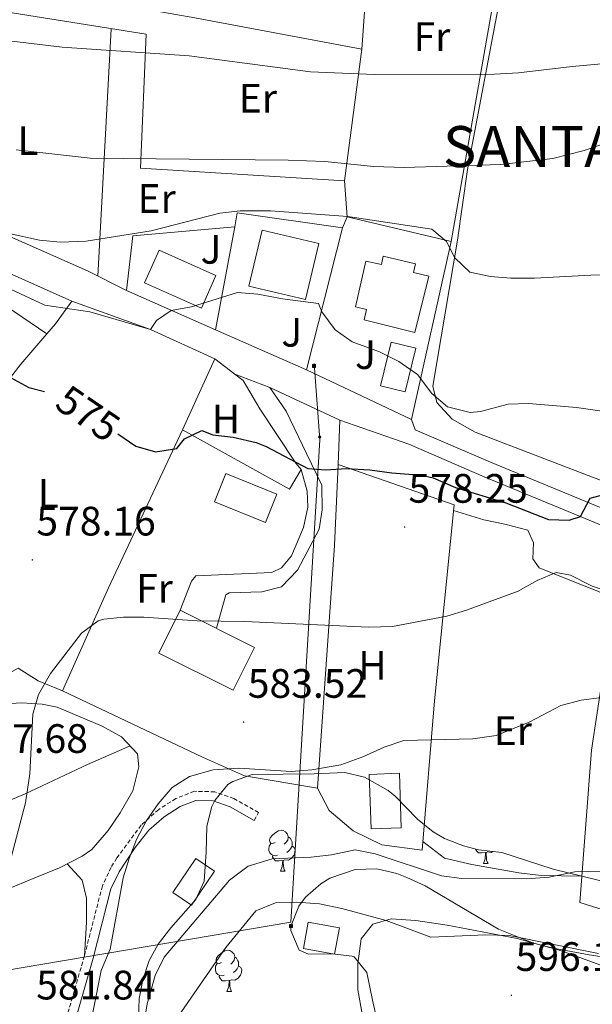
# Model space of a CAD drawing. Units: metres. Extents: x 552022 to 556501, y 4723609 to 4726614.
# Drawn here: x 553607 to 553747, y 4724337 to 4724578 of the extents above; entities that cross this region are included whole.
import ezdxf
from ezdxf.enums import TextEntityAlignment as Align

# ---------------------------------------------------------------- set-up
doc = ezdxf.new("R2010")
doc.units = ezdxf.units.M
doc.header["$MEASUREMENT"] = 0
doc.linetypes.add('TRAZOSX2', pattern=[1.5, 1, -0.5])
for name, color, linetype, lineweight in [('Carátula', 7, 'Continuous', 5), ('Level 15', 1, 'Continuous', 0), ('Level 16', 1, 'Continuous', 0), ('Level 20', 19, 'Continuous', 0), ('Level 21', 19, 'Continuous', 0), ('Level 25', 1, 'Continuous', 0), ('Level 26', 92, 'Continuous', 0), ('Level 32', 19, 'Continuous', 0), ('Level 35', 92, 'TRAZOSX2', 0), ('Level 36', 19, 'Continuous', 40), ('Level 37', 92, 'Continuous', 0), ('Level 4', 36, 'Continuous', 30), ('Level 41', 19, 'Continuous', 0), ('Level 45', 19, 'Continuous', 0), ('Level 5', 36, 'Continuous', 0), ('Level 52', 1, 'Continuous', 13), ('Level 7', 19, 'Continuous', 0)]:
    doc.layers.add(name, color=color, linetype=linetype, lineweight=lineweight)
doc.styles.add('Arial', font='ARIAL.TTF', dxfattribs={"height": 0.2})

# ---------------------------------------------------------------- blocks, each defined once
blk = doc.blocks.new('5PATER')
at = {"layer": 'Carátula', "linetype": 'Continuous', "lineweight": 5}
h = blk.add_hatch(color=250, dxfattribs=at)
edge = h.paths.add_edge_path()
edge.add_ellipse((0, 0), major_axis=(-1.33, -1.34), ratio=0.999422, start_angle=0, end_angle=360)
blk = doc.blocks.new('5TME')
at = {"layer": 'Carátula', "color": 250, "linetype": 'Continuous', "lineweight": 5}
for p, q in [((3.7, 3.8), (-3.7, -3.8)), ((-3.7, 3.7), (3.8, -3.8))]:
    blk.add_line(p, q, dxfattribs=at)
at = {"layer": 'Carátula', "color": 250, "linetype": 'Continuous', "lineweight": 5, "flags": 128}
blk.add_lwpolyline([(-3.7, -3.8), (3.8, -3.8), (3.8, 3.7), (-3.7, 3.7), (-3.7, -3.8)], dxfattribs=at)
blk = doc.blocks.new('5PELE')
at = {"layer": 'Carátula', "linetype": 'Continuous', "lineweight": 5}
h = blk.add_hatch(color=9, dxfattribs=at)
edge = h.paths.add_edge_path()
edge.add_arc((0, 0), 2.85, 359.999, 719.999)
at = {"layer": 'Carátula', "color": 252, "linetype": 'Continuous', "lineweight": 5}
blk.add_circle((0, 0, 0), 2.85, dxfattribs=at)

msp = doc.modelspace()

# ---------------------------------------------------------------- linework, layer by layer
at = {"layer": 'Level 15', "linetype": 'Continuous', "lineweight": 13}
for points in [[(553677.13, 4724509.34, 575.21), (553663.29, 4724512.62, 575.21), (553666.52, 4724526.25, 575.21), (553680.36, 4724522.97, 575.21), (553677.13, 4724509.34, 575.21)], [(553651.73, 4724507.26, 576.77), (553637.85, 4724513.42, 574.97), (553641.36, 4724521.34, 574.55), (553655.24, 4724515.18, 574.55), (553651.73, 4724507.26, 576.77)], [(553707.29, 4724515.02, 574.07), (553703.87, 4724501.29, 574.19), (553691.46, 4724504.39, 574.19), (553692.07, 4724506.94, 574.19), (553689.36, 4724507.56, 574.37), (553691.88, 4724518.7, 574.31), (553695.67, 4724517.84, 574.31), (553696.14, 4724519.88, 574.19), (553704.02, 4724518.05, 574.19), (553703.52, 4724515.9, 574.19), (553707.29, 4724515.02, 574.07)], [(553659.49, 4724413.98, 584.15), (553641.33, 4724423.02, 584.93), (553646.55, 4724433.51, 584.81), (553664.71, 4724424.47, 584.81), (553659.49, 4724413.98, 584.15)], [(553677.81, 4724357.42, 598.85), (553685.4, 4724356.05, 599.75), (553684.24, 4724349.63, 599.81), (553676.65, 4724351.01, 599.57), (553677.81, 4724357.42, 598.85)]]:
    msp.add_polyline3d(points, dxfattribs=at)
at = {"layer": 'Level 15', "color": 5, "linetype": 'Continuous', "lineweight": 0}
for points in [[(553695.45, 4724488.3, 571.13), (553698.05, 4724498.94, 571.01), (553704.1, 4724497.46, 571.01), (553701.5, 4724486.82, 571.01), (553695.45, 4724488.3, 571.13)], [(553667.33, 4724454.94, 577.91), (553654.93, 4724459.98, 577.91), (553657.72, 4724466.85, 577.91), (553670.12, 4724461.81, 577.91), (553667.33, 4724454.94, 577.91)], [(553700.53, 4724380.46, 588.35), (553700.05, 4724393.74, 588.35), (553692.66, 4724393.47, 588.35), (553693.14, 4724380.19, 588.35), (553700.53, 4724380.46, 588.35)], [(553644.73, 4724364.62, 588.83), (553650.37, 4724372.94, 588.95), (553654.93, 4724369.85, 588.95), (553649.29, 4724361.53, 588.95), (553644.73, 4724364.62, 588.83)]]:
    msp.add_polyline3d(points, dxfattribs=at)
at = {"layer": 'Level 16', "color": 1, "linetype": 'Continuous', "lineweight": 13, "ltscale": 0.5}
for points in [[(553693.13, 4724602.3, 553.17), (553690.93, 4724570.38, 555.81), (553650.09, 4724578.06, 555.33), (553603.75, 4724586.28, 554.64)], [(553546.3, 4724531.35, 567.17), (553541.53, 4724533.51, 566.87), (553537.89, 4724535.99, 566.39), (553534.93, 4724540.63, 565.49), (553548.57, 4724547.98, 564.77), (553559.25, 4724541.18, 565.97), (553575.21, 4724530.38, 566.69), (553589.69, 4724522.86, 567.77), (553604.01, 4724516.06, 568.85), (553620.09, 4724508.94, 569.69)], [(553659.85, 4724527.1, 569.09), (553660.45, 4724530.46, 568.67), (553686.17, 4724526.86, 567.77)], [(553686.17, 4724526.86, 567.77), (553687.33, 4724529.5, 567.23), (553712.69, 4724523.5, 566.15), (553703.05, 4724480.06, 573.77)], [(553655.16, 4724501.94, 571.61), (553633.45, 4724511.5, 569.69), (553634.93, 4724524.86, 568.61), (553659.85, 4724527.1, 569.09)], [(553655.16, 4724501.94, 572.15), (553659.85, 4724527.1, 569.27)], [(553686.17, 4724526.86, 568.31), (553677.41, 4724492.14, 573.89)], [(553546.73, 4724460.46, 577.79), (553596.09, 4724513.1, 574.55), (553613.98, 4724500.98, 574.61)], [(553620.09, 4724508.94, 569.69), (553616.09, 4724503.42, 573.89), (553613.98, 4724500.98, 574.4)], [(553677.41, 4724492.14, 573.59), (553655.16, 4724501.94, 571.61)], [(553613.98, 4724500.98, 574.4), (553607.61, 4724493.58, 575.93), (553591.57, 4724473.02, 577.79), (553584.57, 4724464.7, 578.39), (553579.25, 4724458.14, 578.39), (553573.29, 4724451.98, 578.27), (553566.89, 4724446.7, 578.03), (553554.01, 4724436.86, 577.31), (553546.73, 4724460.46, 577.67)], [(553647.09, 4724477.58, 577.67), (553655.01, 4724494.86, 572.27)], [(553655.01, 4724494.86, 572.27), (553659.87, 4724491.14, 572.9)], [(553703.05, 4724480.06, 573.77), (553677.41, 4724492.14, 573.59)], [(553659.87, 4724491.14, 572.9), (553661.89, 4724489.58, 573.17), (553665.97, 4724482.7, 574.37), (553674.81, 4724469.42, 575.93), (553676.05, 4724467.9, 576.53)], [(553668.45, 4724487.9, 572.81), (553685.53, 4724479.9, 573.59)], [(553685.53, 4724479.9, 573.59), (553685.08, 4724469.12, 575.54)], [(553680.05, 4724390.14, 587.33), (553662.25, 4724393.1, 587.33), (553651.97, 4724397.66, 586.31), (553617.81, 4724413.82, 582.77), (553629.01, 4724439.02, 580.01), (553647.09, 4724477.58, 577.67)], [(553676.05, 4724467.9, 576.53), (553673.25, 4724463.1, 579.11), (553647.09, 4724477.58, 578.51)], [(553685.08, 4724469.12, 575.54), (553684.25, 4724449.34, 579.11), (553680.05, 4724390.14, 587.33)]]:
    msp.add_polyline3d(points, dxfattribs=at)
at = {"layer": 'Level 20', "color": 19, "linetype": 'Continuous', "lineweight": 0, "ltscale": 0.5}
for points in [[(553736.5, 4724679.02, 548.63), (553739.74, 4724677.9, 548.57), (553730.34, 4724625.1, 549.59), (553722.61, 4724579.98, 553.85), (553712.69, 4724523.5, 566.15)], [(553598.27, 4724580.39, 554.25), (553638.21, 4724574.06, 555.03), (553636.85, 4724541.42, 561.81), (553686.65, 4724538.3, 562.65), (553687.33, 4724529.5, 566.13)], [(553629.68, 4724575.42, 555.21), (553626.42, 4724515.04, 568.59)], [(553686.65, 4724538.3, 566.13), (553690.93, 4724570.38, 555.57)], [(553633.45, 4724511.5, 569.49), (553623.89, 4724516.3, 568.23), (553596.37, 4724528.46, 566.49)], [(553685.08, 4724469.12, 577.55), (553713.45, 4724459.26, 578.27), (553708.65, 4724411.42, 584.27), (553705.65, 4724375.02, 589.19), (553695.77, 4724376.3, 589.07), (553688.81, 4724379.66, 588.53), (553682.93, 4724384.62, 587.81), (553680.05, 4724390.14, 587.51)], [(553766.93, 4724442.37, 577.01), (553809.69, 4724425.02, 579.83), (553803.25, 4724385.26, 588.47), (553797.21, 4724349.74, 593.57), (553772.97, 4724353.26, 593.57), (553760.97, 4724356.94, 593.57), (553744.09, 4724362.22, 592.07), (553747.01, 4724399.42, 587.09), (553749.75, 4724417.6, 583.25)]]:
    msp.add_polyline3d(points, dxfattribs=at)
at = {"layer": 'Level 21', "color": 19, "linetype": 'Continuous', "lineweight": 13}
for points in [[(553655.01, 4724494.86, 571.13), (553639.29, 4724502.06, 569.99), (553620.09, 4724508.94, 568.19)], [(553668.45, 4724487.9, 571.67), (553659.87, 4724491.14, 571.55)]]:
    msp.add_polyline3d(points, dxfattribs=at)
at = {"layer": 'Level 21', "color": 19, "linetype": 'TRAZOSX2', "lineweight": 0}
msp.add_polyline3d([(553664.6, 4724382.22, 588.29), (553665.69, 4724384.14, 588.29), (553659.65, 4724387.58, 587.03), (553654.99, 4724389.22, 586.23), (553649.97, 4724389.34, 585.89), (553645.49, 4724387.58, 585.53), (553641.28, 4724384.93, 585.07), (553637.01, 4724381.1, 584.69), (553631.08, 4724373.08, 584.63), (553629.65, 4724370.78, 584.57), (553627.53, 4724366.27, 584.07), (553623.15, 4724349.2, 583.75), (553619.17, 4724335.5, 583.61)], dxfattribs=at)
at = {"layer": 'Level 21', "color": 19, "linetype": 'Continuous', "lineweight": 0}
msp.add_polyline3d([(553621.34, 4724335.05, 583.61), (553625.29, 4724348.62, 583.75), (553629.62, 4724365.52, 584.07), (553631.6, 4724369.72, 584.57), (553635.56, 4724375.66, 584.64), (553638.87, 4724379.86, 584.7), (553642.62, 4724383.15, 585.07), (553646.49, 4724385.6, 585.53), (553650.36, 4724387.12, 585.89), (553654.58, 4724387.02, 586.23), (553658.73, 4724385.56, 587.03), (553664.6, 4724382.22, 588.29)], dxfattribs=at)
at = {"layer": 'Level 25', "color": 1, "linetype": 'Continuous', "lineweight": 0}
for points in [[(553668.45, 4724487.9, 573.17), (553672.41, 4724482.06, 573.17), (553677.37, 4724471.74, 575.27), (553681.13, 4724464.06, 576.47), (553681.21, 4724457.98, 577.13), (553680.45, 4724453.34, 577.97), (553675.21, 4724443.26, 578.39), (553671.25, 4724439.26, 579.11), (553666.45, 4724437.98, 579.11), (553658.53, 4724437.74, 579.29), (553657.65, 4724437.26, 579.47), (553655.38, 4724429.12, 579.53)], [(553938.85, 4724379.58, 581.97), (553898.89, 4724394.78, 580.65), (553863.53, 4724407.98, 579.81), (553836.61, 4724419.66, 579.21), (553813.09, 4724430.3, 578.25), (553784.69, 4724442.14, 577.23), (553774.63, 4724446.91, 576.75), (553763.96, 4724451.98, 576.24), (553755.85, 4724455.82, 575.85), (553722.29, 4724469.66, 572.91), (553703.89, 4724477.58, 572.15), (553703.05, 4724480.06, 572.15)], [(553988.54, 4724340.03, 585.97), (553987.35, 4724344.02, 586.05), (553984.92, 4724349.8, 585.75), (553981.96, 4724353.43, 585.33), (553977.52, 4724357.34, 584.73), (553971.8, 4724360.51, 583.59), (553963.53, 4724364.37, 582.69), (553952.63, 4724369.47, 582.45), (553937.4, 4724375.97, 581.97), (553897.52, 4724391.14, 580.65), (553862.08, 4724404.37, 579.81), (553835.04, 4724416.1, 579.21), (553811.54, 4724426.73, 578.25), (553783.11, 4724438.59, 577.23), (553754.28, 4724452.26, 575.85), (553720.78, 4724466.08, 572.91), (553702.36, 4724474.01, 572.13), (553685.53, 4724479.9, 572.19)], [(553646.55, 4724433.51, 579.35), (553649.33, 4724440.62, 579.23), (553650.33, 4724441.9, 579.23), (553668.93, 4724442.7, 578.99), (553671.29, 4724443.9, 578.87), (553673.69, 4724446.78, 578.63), (553676.61, 4724453.74, 577.79), (553677.73, 4724458.7, 577.31), (553677.57, 4724462.54, 576.83), (553676.05, 4724467.9, 576.47)]]:
    msp.add_polyline3d(points, dxfattribs=at)
at = {"layer": 'Level 32', "color": 6, "linetype": 'Continuous', "lineweight": 0, "ltscale": 0.5}
msp.add_polyline3d([(553679.24, 4724493.73, 571.29), (553680.67, 4724475.13, 574), (553673.52, 4724357.41, 595.38), (553548, 4724336.22, 575.06), (553495.45, 4724318.77, 575.25), (553373.28, 4724313.06, 580.52), (553310.68, 4724304.47, 579.82), (553281.48, 4724301.9, 577.5)], dxfattribs=at)
at = {"layer": 'Level 35', "color": 92, "linetype": 'Continuous', "lineweight": 0, "ltscale": 0.5}
for points in [[(553636.37, 4724333.9, 599.08), (553636.52, 4724338.82, 598.36), (553637.41, 4724343.34, 597.7), (553638.96, 4724348.08, 597.06), (553641.17, 4724352.06, 596.5), (553644.26, 4724356, 596.09), (553650.37, 4724362.94, 594.1), (553652.4, 4724367.4, 592.95), (553652.85, 4724374.46, 591.34), (553653.05, 4724380.86, 590.38), (553654.3, 4724385.64, 589.91), (553655.01, 4724387.1, 589.84), (553658.17, 4724390.97, 589.77), (553659.37, 4724391.74, 589.78), (553664.15, 4724393.42, 589.87), (553679.21, 4724393.58, 589.84), (553686.73, 4724393.9, 590.14), (553691.54, 4724392.76, 590.71), (553697.32, 4724389.52, 591.59), (553699.05, 4724388.14, 591.88), (553704.45, 4724382.54, 592.72), (553708.33, 4724379.44, 593.19), (553711.05, 4724377.82, 593.44), (553715.73, 4724376, 593.69), (553719.41, 4724375.1, 593.8), (553725.05, 4724374.38, 593.86), (553737.58, 4724370.36, 594.59), (553755.27, 4724366, 596.23)], [(553753.41, 4724348.38, 602.02), (553746.37, 4724349.42, 602.02), (553737.61, 4724351.1, 601.66), (553732.78, 4724352.33, 601.31), (553724.28, 4724355.67, 600.61), (553706.37, 4724366.3, 598.06), (553701.85, 4724368.35, 597.65), (553699.41, 4724369.26, 597.58), (553694.54, 4724370.42, 597.58), (553689.26, 4724370.25, 597.48), (553683.06, 4724368.11, 597.45), (553680.85, 4724366.78, 597.46), (553677.14, 4724363.54, 597.53), (553675.49, 4724361.34, 597.58), (553673.65, 4724356.58, 597.75), (553673.57, 4724355.42, 597.82), (553675.57, 4724350.62, 598.42), (553677.85, 4724349.58, 598.9), (553683.65, 4724349.66, 600.1), (553688.52, 4724349.14, 601.01), (553689.05, 4724348.94, 601.12), (553692.09, 4724345.12, 602.3)], [(553692.09, 4724345.12, 602.3), (553693.53, 4724338.38, 603.52), (553694.85, 4724332.3, 603.64)]]:
    msp.add_polyline3d(points, dxfattribs=at)
at = {"layer": 'Level 36', "color": 92, "linetype": 'Continuous', "lineweight": 0}
for points in [[(553712.93, 4724480.14, 571.4), (553709.21, 4724484.22, 570.71), (553708.21, 4724488.22, 570.17), (553714.25, 4724523.82, 564.29), (553716.69, 4724541.02, 560.33), (553724.45, 4724581.82, 552.68)], [(553750.01, 4724464.94, 573.59), (553718.57, 4724476.94, 571.58), (553712.93, 4724480.14, 571.4)], [(553713.31, 4724457.88, 578.39), (553720.65, 4724455.58, 578.45), (553725.85, 4724454.54, 578.63), (553731.41, 4724453.02, 579.11), (553732.85, 4724449.98, 579.71), (553732.61, 4724446.06, 580.49), (553734.21, 4724443.9, 581.33), (553743.69, 4724440.06, 582.53), (553748.53, 4724438.14, 582.59), (553752.53, 4724436.08, 582.53)], [(553485.17, 4724372.87, 570.65), (553487.53, 4724371.35, 571.01), (553491.29, 4724370.15, 571.07), (553497.05, 4724369.98, 571.13), (553502.37, 4724370.38, 571.19), (553507.73, 4724371.42, 571.43), (553522.21, 4724376.46, 571.49), (553528.29, 4724378.78, 571.85), (553533.53, 4724380.86, 572.33), (553544.13, 4724387.66, 572.69), (553554.93, 4724393.9, 573.41), (553569.05, 4724401.82, 575.15), (553584.73, 4724408.62, 576.83), (553595.45, 4724413.02, 578.63), (553606.93, 4724419.42, 579.77), (553611.89, 4724416.3, 580.25), (553617.81, 4724413.82, 580.61)], [(553602.41, 4724410.62, 579.35), (553607.77, 4724410.94, 580.25), (553612.81, 4724410.62, 580.91), (553616.49, 4724409.9, 580.91), (553627.49, 4724405.26, 582.29), (553632.21, 4724402.62, 583.07), (553636.13, 4724398.46, 583.49), (553636.45, 4724395.34, 583.73), (553634.97, 4724389.42, 583.85), (553631.85, 4724384.06, 583.49), (553628.93, 4724379.74, 583.01), (553624.97, 4724375.18, 582.41), (553622.57, 4724373.5, 582.47), (553617.05, 4724370.7, 582.29), (553611.01, 4724368.22, 581.45), (553603.93, 4724365.34, 579.83)], [(553546.85, 4724364.54, 574.07), (553558.97, 4724369.1, 574.55), (553573.97, 4724374.14, 575.87), (553608.69, 4724388.7, 579.89), (553623.89, 4724395.9, 582.29), (553634.28, 4724400.43, 583.13)], [(553669.72, 4724376.88, 0.01), (553669.19, 4724376.61, 0.01), (553668.66, 4724376.67, 0.01), (553668.39, 4724377.04, 0.01), (553668.34, 4724377.46, 0.01), (553668.5, 4724377.98, 0.01), (553668.98, 4724378.58, 0.01), (553669.61, 4724379.11, 0.01), (553670.51, 4724379.69, 0.01), (553671.26, 4724379.85, 0.01), (553671.68, 4724379.8, 0.01), (553672.21, 4724379.48, 0.01), (553672.74, 4724378.9, 0.01), (553672.9, 4724378.26, 0.01), (553672.79, 4724377.4, 0.01), (553672.37, 4724376.88, 0.01), (553671.95, 4724376.45, 0.01)], [(553672.9, 4724378.26, 0.01), (553673.38, 4724377.94, 0.01), (553673.69, 4724377.3, 0.01), (553673.85, 4724376.98, 0.01), (553673.85, 4724376.4, 0.01), (553673.85, 4724375.98, 0.01), (553673.48, 4724375.28, 0.01), (553673.06, 4724374.8, 0.01), (553672.58, 4724374.38, 0.01)], [(553744.6, 4724368.66, 590.93), (553734.69, 4724368.78, 590.45), (553729.21, 4724369.42, 590.21), (553717.73, 4724371.5, 589.61), (553711.09, 4724373.02, 589.13), (553705.82, 4724377.09, 588.65)], [(553670.3, 4724373.8, 0.01), (553669.88, 4724373.64, 0.01), (553669.29, 4724373.7, 0.01), (553668.82, 4724373.9, 0.01), (553668.39, 4724374.33, 0.01), (553668.18, 4724374.92, 0.01), (553668.18, 4724375.34, 0.01), (553668.23, 4724375.92, 0.01), (553668.66, 4724376.61, 0.01)], [(553673.85, 4724375.98, 0.01), (553674.31, 4724375.72, 0.01), (553674.65, 4724375.11, 0.01), (553674.54, 4724374.38, 0.01), (553674.33, 4724373.74, 0.01), (553673.75, 4724373, 0.01), (553672.95, 4724372.52, 0.01), (553672.1, 4724372.63, 0.01), (553671.67, 4724372.5, 0.01)], [(553721.12, 4724374.4, 0.01), (553720.23, 4724374.32, 0.01), (553719.38, 4724374.32, 0.01), (553718.96, 4724374.75, 0.01), (553718.64, 4724375.22, 0.01), (553718.64, 4724375.29, 0.01)], [(553720.57, 4724371.72, 0.01), (553721.01, 4724372.88, 0.01), (553721.12, 4724374.4, 0.01), (553721.23, 4724374.4, 0.01), (553721.26, 4724373.82, 0.01), (553721.3, 4724373.14, 0.01), (553721.37, 4724372.52, 0.01), (553721.48, 4724372.12, 0.01), (553721.7, 4724371.72, 0.01)], [(553722.88, 4724374.66, 0.01), (553722.51, 4724374.43, 0.01), (553721.66, 4724374.54, 0.01), (553721.23, 4724374.4, 0.01)], [(553671.56, 4724372.5, 0.01), (553670.67, 4724372.42, 0.01), (553669.83, 4724372.42, 0.01), (553669.4, 4724372.84, 0.01), (553669.08, 4724373.32, 0.01), (553669.08, 4724373.64, 0.01)], [(553671.02, 4724369.82, 0.01), (553671.45, 4724370.98, 0.01), (553671.56, 4724372.5, 0.01), (553671.67, 4724372.5, 0.01), (553671.71, 4724371.92, 0.01), (553671.74, 4724371.23, 0.01), (553671.81, 4724370.62, 0.01), (553671.93, 4724370.22, 0.01), (553672.14, 4724369.82, 0.01)], [(553618.93, 4724371.66, 582.23), (553622.57, 4724367.66, 583.79), (553623.65, 4724363.26, 583.97), (553623.65, 4724357.42, 583.73), (553623.15, 4724349.2, 583.79)], [(553671.02, 4724369.82, 0.01), (553672.14, 4724369.82, 0.01)], [(553720.57, 4724371.72, 0.01), (553721.7, 4724371.72, 0.01)], [(553691.01, 4724335.02, 598.78), (553689.93, 4724340.94, 598.18), (553689.89, 4724347.34, 597.1), (553690.73, 4724353.34, 595.9), (553693.61, 4724356.94, 594.16), (553698.05, 4724358.22, 593.92), (553704.09, 4724357.82, 594.64), (553711.69, 4724356.7, 594.88), (553728.85, 4724353.42, 595.48), (553739.61, 4724350.38, 596.2), (553749.89, 4724346.7, 596.98), (553754.85, 4724344.54, 597.64), (553764.69, 4724339.02, 598.9), (553768.97, 4724335.66, 599.32)], [(553656.66, 4724347.59, 0.01), (553656.13, 4724347.33, 0.01), (553655.6, 4724347.38, 0.01), (553655.33, 4724347.75, 0.01), (553655.28, 4724348.18, 0.01), (553655.44, 4724348.7, 0.01), (553655.92, 4724349.29, 0.01), (553656.55, 4724349.82, 0.01), (553657.45, 4724350.41, 0.01), (553658.2, 4724350.57, 0.01), (553658.62, 4724350.51, 0.01), (553659.15, 4724350.2, 0.01), (553659.68, 4724349.61, 0.01), (553659.84, 4724348.97, 0.01), (553659.73, 4724348.12, 0.01), (553659.31, 4724347.59, 0.01), (553658.89, 4724347.17, 0.01)], [(553659.84, 4724348.97, 0.01), (553660.32, 4724348.66, 0.01), (553660.63, 4724348.02, 0.01), (553660.79, 4724347.7, 0.01), (553660.79, 4724347.12, 0.01), (553660.79, 4724346.69, 0.01), (553660.42, 4724346, 0.01), (553660, 4724345.52, 0.01), (553659.52, 4724345.1, 0.01)], [(553657.24, 4724344.51, 0.01), (553656.82, 4724344.35, 0.01), (553656.23, 4724344.41, 0.01), (553655.76, 4724344.62, 0.01), (553655.33, 4724345.05, 0.01), (553655.12, 4724345.63, 0.01), (553655.12, 4724346.05, 0.01), (553655.17, 4724346.64, 0.01), (553655.6, 4724347.33, 0.01)], [(553660.79, 4724346.69, 0.01), (553661.25, 4724346.44, 0.01), (553661.59, 4724345.83, 0.01), (553661.48, 4724345.1, 0.01), (553661.27, 4724344.46, 0.01), (553660.69, 4724343.72, 0.01), (553659.89, 4724343.24, 0.01), (553659.04, 4724343.35, 0.01), (553658.61, 4724343.22, 0.01)], [(553658.5, 4724343.22, 0.01), (553657.61, 4724343.13, 0.01), (553656.77, 4724343.13, 0.01), (553656.34, 4724343.56, 0.01), (553656.02, 4724344.04, 0.01), (553656.02, 4724344.35, 0.01)], [(553657.96, 4724340.53, 0.01), (553658.39, 4724341.69, 0.01), (553658.5, 4724343.22, 0.01), (553658.61, 4724343.22, 0.01), (553658.65, 4724342.63, 0.01), (553658.68, 4724341.95, 0.01), (553658.75, 4724341.33, 0.01), (553658.87, 4724340.93, 0.01), (553659.08, 4724340.53, 0.01)], [(553657.96, 4724340.53, 0.01), (553659.08, 4724340.53, 0.01)]]:
    msp.add_polyline3d(points, dxfattribs=at)
at = {"layer": 'Level 4', "color": 36, "linetype": 'Continuous', "lineweight": 30}
for points in [[(553605.13, 4724490.3, 575.01), (553609.61, 4724487.9, 575.01), (553613.38, 4724486.86, 575.01)], [(553631.3, 4724476.58, 575.01), (553635.69, 4724473.58, 575.01), (553640.52, 4724472.21, 575.01), (553645.69, 4724473.02, 575.01), (553647.57, 4724475.34, 575.01), (553651.85, 4724477.34, 575.01), (553654.53, 4724476.3, 575.01), (553659.51, 4724475.79, 575.01), (553665.09, 4724474.48, 575.01), (553667.53, 4724473.5, 575.01), (553677.73, 4724468.14, 575.01), (553682.09, 4724467.74, 575.01), (553687.08, 4724468.14, 575.01), (553692.84, 4724467.79, 575.01), (553698.2, 4724467.02, 575.01), (553705.5, 4724466.51, 575.01), (553708.33, 4724465.82, 575.01), (553713.73, 4724463.5, 575.01), (553726.09, 4724459.74, 575.01), (553736.49, 4724455.66, 575.01), (553741.5, 4724455.51, 575.01), (553744.28, 4724456.39, 575.01), (553746.66, 4724460.87, 575.01), (553751.53, 4724462.14, 575.01)]]:
    msp.add_polyline3d(points, dxfattribs=at)
at = {"layer": 'Level 5', "color": 36, "linetype": 'Continuous', "lineweight": 0}
for points in [[(553597.83, 4724573.28, 555.01), (553617.73, 4724570.94, 555.01), (553648.75, 4724568.82, 555.01), (553678.39, 4724564.92, 555.01), (553693.97, 4724564.22, 555.01), (553723.25, 4724564.3, 555.01), (553729.13, 4724564.62, 555.01), (553742.29, 4724566.22, 555.01), (553755.57, 4724567.42, 555.01)], [(553606.51, 4724545.86, 560.01), (553624.57, 4724543.82, 560.01), (553672.89, 4724543.34, 560.01), (553681.85, 4724543.02, 560.01), (553693.8, 4724541.79, 560.01), (553701.25, 4724541.58, 560.01), (553724.81, 4724542.3, 560.01), (553737.55, 4724543.78, 560.01), (553745.21, 4724545.67, 560.01), (553752.87, 4724548.33, 560.01)], [(553604.77, 4724525.42, 565.01), (553612.21, 4724523.82, 565.01), (553617.2, 4724523.36, 565.01), (553623.56, 4724523.54, 565.01), (553639.45, 4724526.06, 565.01), (553656.25, 4724530.38, 565.01), (553661.22, 4724531, 565.01), (553668.61, 4724530.94, 565.01), (553687.47, 4724529.58, 565.01), (553707.97, 4724526.54, 565.01), (553711.57, 4724523.5, 565.01), (553713.61, 4724519.5, 565.01), (553717.24, 4724516.04, 565.01), (553722.29, 4724514.94, 565.01), (553727.28, 4724514.56, 565.01), (553733.09, 4724514.56, 565.01), (553746.81, 4724515.31, 565.01), (553773.34, 4724515.7, 565.01)], [(553603.89, 4724512.46, 570.01), (553613.5, 4724507.96, 570.01), (553624.47, 4724506.31, 570.01), (553639.29, 4724502.06, 570.01), (553640.73, 4724504.22, 570.01), (553644.37, 4724506.62, 570.01), (553649.3, 4724507.51, 570.01), (553660.53, 4724511.02, 570.01), (553665.52, 4724510.66, 570.01), (553671.52, 4724509.47, 570.01), (553680.33, 4724508.38, 570.01), (553681.09, 4724506.3, 570.01), (553684.37, 4724501.9, 570.01), (553688.49, 4724499.05, 570.01), (553695.17, 4724496.54, 570.01), (553699.93, 4724494.22, 570.01), (553704.45, 4724491.02, 570.01), (553707.97, 4724486.38, 570.01), (553711.78, 4724483.17, 570.01), (553717.35, 4724481.8, 570.01), (553719.85, 4724481.98, 570.01), (553726.61, 4724483.82, 570.01), (553731.61, 4724483.97, 570.01), (553743.31, 4724483.01, 570.01), (553754.67, 4724481.37, 570.01)], [(553604.33, 4724369.77, 580.01), (553608.73, 4724386.54, 580.01), (553609.81, 4724393.58, 580.01), (553610.57, 4724408.14, 580.01), (553611.92, 4724412.95, 580.01), (553614.9, 4724418.11, 580.01), (553622.45, 4724427.9, 580.01), (553626.5, 4724430.91, 580.01), (553627.89, 4724431.34, 580.01), (553632.65, 4724431.82, 580.01), (553637.65, 4724431.83, 580.01), (553650.69, 4724430.94, 580.01), (553662.29, 4724430.78, 580.01), (553692.53, 4724429.42, 580.01), (553698.41, 4724429.58, 580.01), (553711.62, 4724432.05, 580.01), (553716.43, 4724433.53, 580.01), (553729.09, 4724438.14, 580.01), (553733.69, 4724440.78, 580.01), (553738.37, 4724442.7, 580.01), (553741.81, 4724442.06, 580.01), (553747.13, 4724439.42, 580.01), (553752.25, 4724437.66, 580.01)], [(553654.56, 4724394.61, 585.01), (553660.89, 4724394.98, 585.01), (553673.69, 4724394.14, 585.01), (553678.66, 4724394.58, 585.01), (553685.78, 4724395.8, 585.01), (553691.12, 4724397.77, 585.01), (553696.37, 4724400.14, 585.01), (553701.13, 4724401.7, 585.01), (553718, 4724402.16, 585.01), (553723.71, 4724402.99, 585.01), (553731.77, 4724406.22, 585.01), (553739.45, 4724410.3, 585.01), (553744.45, 4724411.58, 585.01), (553749.42, 4724412.2, 585.01)], [(553623.68, 4724327.6, 585.01), (553627.25, 4724345.66, 585.01), (553629.45, 4724350.86, 585.01), (553632.61, 4724368.22, 585.01), (553634.04, 4724372.97, 585.01), (553635.9, 4724377.58, 585.01), (553638.25, 4724382.02, 585.01), (553641.14, 4724386.28, 585.01), (553644.57, 4724390.3, 585.01), (553648.83, 4724392.94, 585.01), (553654.56, 4724394.61, 585.01)], [(553637.48, 4724331.38, 590.01), (553638.49, 4724337.45, 590.01), (553640.45, 4724344.38, 590.01), (553642.62, 4724348.89, 590.01), (553658.54, 4724367.7, 590.01), (553663.17, 4724371.04, 590.01), (553668.98, 4724372.86, 590.01), (553678.49, 4724373.26, 590.01), (553683.46, 4724373.81, 590.01), (553689.25, 4724375.1, 590.01), (553694.14, 4724374.08, 590.01), (553710.33, 4724368.7, 590.01), (553715.29, 4724368.08, 590.01), (553731.09, 4724367.98, 590.01), (553736.65, 4724368.38, 590.01), (553742.89, 4724369.66, 590.01), (553755.81, 4724370.06, 590.01)], [(553646.77, 4724335.42, 595.01), (553657.69, 4724351.26, 595.01), (553664.97, 4724360.14, 595.01), (553669.81, 4724362.14, 595.01), (553674.97, 4724362.3, 595.01), (553680.57, 4724361.9, 595.01), (553686.01, 4724360.78, 595.01), (553696.81, 4724357.82, 595.01), (553707.73, 4724353.74, 595.01), (553721.21, 4724354.3, 595.01), (553726.89, 4724354.14, 595.01), (553748.65, 4724349.74, 595.01)]]:
    msp.add_polyline3d(points, dxfattribs=at)
at = {"layer": 'Level 52', "color": 1, "linetype": 'Continuous', "lineweight": 13}
for points in [[(553677.13, 4724509.34, 575.21), (553663.29, 4724512.62, 575.21), (553666.52, 4724526.25, 575.21), (553680.36, 4724522.97, 575.21), (553677.13, 4724509.34, 575.21)], [(553651.73, 4724507.26, 576.77), (553637.85, 4724513.42, 574.97), (553641.36, 4724521.34, 574.55), (553655.24, 4724515.18, 574.55), (553651.73, 4724507.26, 576.77)], [(553707.29, 4724515.02, 574.07), (553703.87, 4724501.29, 574.19), (553691.46, 4724504.39, 574.19), (553692.07, 4724506.94, 574.19), (553689.36, 4724507.56, 574.37), (553691.88, 4724518.7, 574.31), (553695.67, 4724517.84, 574.31), (553696.14, 4724519.88, 574.19), (553704.02, 4724518.05, 574.19), (553703.52, 4724515.9, 574.19), (553707.29, 4724515.02, 574.07)], [(553659.49, 4724413.98, 584.15), (553641.33, 4724423.02, 584.93), (553646.55, 4724433.51, 584.81), (553664.71, 4724424.47, 584.81), (553659.49, 4724413.98, 584.15)], [(553677.81, 4724357.42, 598.85), (553685.4, 4724356.05, 599.75), (553684.24, 4724349.63, 599.81), (553676.65, 4724351.01, 599.57), (553677.81, 4724357.42, 598.85)]]:
    msp.add_polyline3d(points, close=True, dxfattribs=at)
at = {"layer": 'Level 52', "color": 1, "linetype": 'Continuous', "lineweight": 0}
for points in [[(553695.45, 4724488.3, 571.13), (553698.05, 4724498.94, 571.01), (553704.1, 4724497.46, 571.01), (553701.5, 4724486.82, 571.01), (553695.45, 4724488.3, 571.13)], [(553667.33, 4724454.94, 577.91), (553654.93, 4724459.98, 577.91), (553657.72, 4724466.85, 577.91), (553670.12, 4724461.81, 577.91), (553667.33, 4724454.94, 577.91)], [(553700.53, 4724380.46, 588.35), (553693.14, 4724380.19, 588.35), (553692.66, 4724393.47, 588.35), (553700.05, 4724393.74, 588.35), (553700.53, 4724380.46, 588.35)], [(553644.73, 4724364.62, 588.83), (553650.37, 4724372.94, 588.95), (553654.93, 4724369.85, 588.95), (553649.29, 4724361.53, 588.95), (553644.73, 4724364.62, 588.83)]]:
    msp.add_polyline3d(points, close=True, dxfattribs=at)

# ---------------------------------------------------------------- block references
at = {"layer": 'Level 32', "color": 19, "linetype": 'Continuous', "lineweight": 0, "xscale": 0.09999983015004542, "yscale": 0.09999983015004542}
for p in [(553679.2, 4724493.14, 571.4), (553673.58, 4724356.49, 595.5)]:
    msp.add_blockref('5TME', p, dxfattribs=at)
at = {"layer": 'Level 32', "color": 252, "linetype": 'Continuous', "lineweight": 0, "xscale": 0.09999983015004542, "yscale": 0.09999983015004542}
msp.add_blockref('5PELE', (553680.58, 4724475.81, 573.84), dxfattribs=at)
at = {"layer": 'Level 7', "color": 19, "linetype": 'Continuous', "lineweight": 0, "xscale": 0.09999983015004542, "yscale": 0.09999983015004542}
for p in [(553701.33, 4724453.82, 578.26), (553610.45, 4724445.82, 578.17), (553662.01, 4724406.22, 583.53), (553727.41, 4724339.58, 596.13)]:
    msp.add_blockref('5PATER', p, dxfattribs=at)

# ---------------------------------------------------------------- texts
at = {"layer": 'Level 26', "color": 92, "linetype": 'Continuous', "lineweight": 0, "style": 'Arial'}
for p in [(553654.06, 4724521.58, 567.03), (553673.78, 4724501.34, 570.59), (553691.78, 4724495.9, 570.18)]:
    msp.add_text('J', height=7, dxfattribs=at).set_placement(p, align=Align.MIDDLE_CENTER)
at = {"layer": 'Level 37', "color": 92, "linetype": 'Continuous', "lineweight": 0, "style": 'Arial'}
for s, p in [('Fr', (553708.01, 4724573.5, 553.8)), ('Er', (553665.51, 4724558.46, 556.86)), ('L', (553609.37, 4724548.06, 559.52)), ('Er', (553640.79, 4724533.98, 563.2)), ('H', (553657.73, 4724480.22, 574.77)), ('L', (553614.33, 4724462.06, 576.81)), ('Fr', (553640.25, 4724438.86, 579.27)), ('H', (553693.49, 4724420.06, 582.77)), ('Er', (553727.75, 4724404.14, 585.03))]:
    msp.add_text(s, height=7, dxfattribs=at).set_placement(p, align=Align.MIDDLE_CENTER)
at = {"layer": 'Level 41', "color": 39, "linetype": 'Continuous', "lineweight": 0, "style": 'Arial'}
msp.add_text('575', height=7, rotation=-34.31, dxfattribs=at).set_placement((553624.05, 4724481.53, 575.01), align=Align.MIDDLE_CENTER)
at = {"layer": 'Level 41', "color": 19, "linetype": 'Continuous', "lineweight": 0, "style": 'Arial'}
for s, p in [('578.25', (553702.29, 4724457.57, 578.26)), ('578.16', (553611.41, 4724449.57, 578.17)), ('583.52', (553663.04, 4724409.97, 583.53)), ('577.68', (553594.85, 4724396.53, 577.69)), ('596.12', (553728.44, 4724343.33, 596.13)), ('581.84', (553611.37, 4724336.37, 581.85))]:
    msp.add_text(s, height=7, dxfattribs=at).set_placement(p, align=Align.BOTTOM_LEFT)
at = {"layer": 'Level 45', "color": 19, "linetype": 'Continuous', "lineweight": 0, "style": 'Arial'}
msp.add_text('SANTA CRUZ DE CAMPEZO', height=10, dxfattribs=at).set_placement((553710.71, 4724538.52, 561.11), align=Align.BOTTOM_LEFT)

doc.saveas('drawing.dxf')
